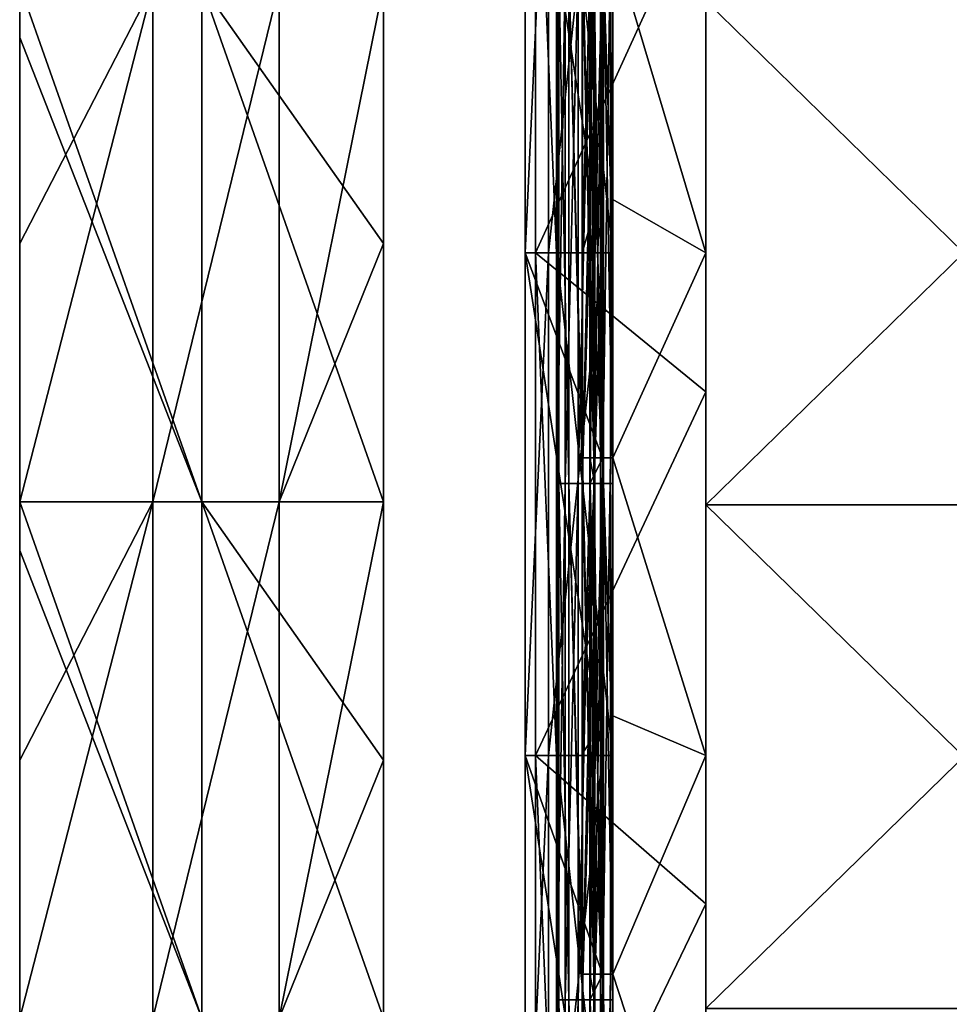
# Model space of a CAD drawing. Units: millimetres. Extents: x -820 to 51, y 0 to 1852.
# Drawn here: x -820 to -711, y 842 to 957 of the extents above; entities that cross this region are included whole.
import ezdxf

# ---------------------------------------------------------------- set-up
doc = ezdxf.new("R2010")
doc.units = ezdxf.units.MM
doc.header["$LTSCALE"] = 248.661728
for name, color, linetype in [('2', 7, 'CONTINUOUS'), ('3', 7, 'CONTINUOUS'), ('4', 7, 'CONTINUOUS'), ('5', 7, 'CONTINUOUS'), ('793', 7, 'CONTINUOUS'), ('794', 7, 'CONTINUOUS'), ('795', 7, 'CONTINUOUS'), ('796', 7, 'CONTINUOUS'), ('797', 7, 'CONTINUOUS'), ('798', 7, 'CONTINUOUS'), ('799', 7, 'CONTINUOUS'), ('800', 7, 'CONTINUOUS'), ('801', 7, 'CONTINUOUS'), ('802', 7, 'CONTINUOUS'), ('803', 7, 'CONTINUOUS'), ('804', 7, 'CONTINUOUS'), ('805', 7, 'CONTINUOUS'), ('806', 7, 'CONTINUOUS'), ('843', 7, 'CONTINUOUS'), ('844', 7, 'CONTINUOUS'), ('848', 7, 'CONTINUOUS'), ('849', 7, 'CONTINUOUS'), ('850', 7, 'CONTINUOUS'), ('851', 7, 'CONTINUOUS')]:
    doc.layers.add(name, color=color, linetype=linetype)

msp = doc.modelspace()

# ---------------------------------------------------------------- linework, layer by layer
at = {"layer": '2', "linetype": 'Continuous'}
for points in [[(-819.5, 960.9, -32.43), (-804.02, 960.9, -32.89), (-819.5, 930.87, -32.43), (-819.5, 960.9, -32.43)], [(-819.5, 930.87, -32.43), (-804.02, 960.9, -32.89), (-819.5, 900.84, -32.43), (-819.5, 930.87, -32.43)], [(-819.5, 900.84, -32.43), (-804.02, 960.9, -32.89), (-804.02, 900.84, -32.89), (-819.5, 900.84, -32.43)], [(-804.02, 960.9, -32.89), (-789.33, 960.9, -28.01), (-804.02, 900.84, -32.89), (-804.02, 960.9, -32.89)], [(-804.02, 900.84, -32.89), (-789.33, 960.9, -28.01), (-789.33, 900.84, -28.01), (-804.02, 900.84, -32.89)], [(-789.33, 960.9, -28.01), (-777.2, 960.9, -18.38), (-789.33, 900.84, -28.01), (-789.33, 960.9, -28.01)], [(-789.33, 900.84, -28.01), (-777.2, 960.9, -18.38), (-777.2, 930.87, -18.38), (-789.33, 900.84, -28.01)], [(-777.2, 900.84, -18.38), (-789.33, 900.84, -28.01), (-777.2, 930.87, -18.38), (-777.2, 900.84, -18.38)], [(-819.5, 900.84, -32.43), (-804.02, 900.84, -32.89), (-819.5, 870.81, -32.43), (-819.5, 900.84, -32.43)], [(-819.5, 870.81, -32.43), (-804.02, 900.84, -32.89), (-819.5, 840.78, -32.43), (-819.5, 870.81, -32.43)], [(-819.5, 840.78, -32.43), (-804.02, 900.84, -32.89), (-804.02, 840.78, -32.89), (-819.5, 840.78, -32.43)], [(-804.02, 900.84, -32.89), (-789.33, 900.84, -28.01), (-804.02, 840.78, -32.89), (-804.02, 900.84, -32.89)], [(-804.02, 840.78, -32.89), (-789.33, 900.84, -28.01), (-789.33, 840.78, -28.01), (-804.02, 840.78, -32.89)], [(-789.33, 900.84, -28.01), (-777.2, 900.84, -18.38), (-789.33, 840.78, -28.01), (-789.33, 900.84, -28.01)], [(-789.33, 840.78, -28.01), (-777.2, 900.84, -18.38), (-777.2, 870.81, -18.38), (-789.33, 840.78, -28.01)], [(-777.2, 840.78, -18.38), (-789.33, 840.78, -28.01), (-777.2, 870.81, -18.38), (-777.2, 840.78, -18.38)]]:
    msp.add_3dface(points, dxfattribs=at)
at = {"layer": '3', "linetype": 'Continuous'}
for points in [[(-819.5, 960.9, -32.43), (-819.5, 930.87, -32.43), (-819.5, 960.9, 4.6), (-819.5, 960.9, -32.43)], [(-819.5, 960.9, 4.6), (-819.5, 930.87, -32.43), (-819.5, 954.84, 4.6), (-819.5, 960.9, 4.6)], [(-819.5, 930.87, -32.43), (-819.5, 900.84, -32.43), (-819.5, 954.84, 4.6), (-819.5, 930.87, -32.43)], [(-819.5, 954.84, 4.6), (-819.5, 900.84, -32.43), (-819.5, 900.84, 4.6), (-819.5, 954.84, 4.6)], [(-819.5, 900.84, -32.43), (-819.5, 870.81, -32.43), (-819.5, 900.84, 4.6), (-819.5, 900.84, -32.43)], [(-819.5, 900.84, 4.6), (-819.5, 870.81, -32.43), (-819.5, 895.16, 4.6), (-819.5, 900.84, 4.6)], [(-819.5, 870.81, -32.43), (-819.5, 840.78, -32.43), (-819.5, 895.16, 4.6), (-819.5, 870.81, -32.43)], [(-819.5, 895.16, 4.6), (-819.5, 840.78, -32.43), (-819.5, 840.78, 4.6), (-819.5, 895.16, 4.6)]]:
    msp.add_3dface(points, dxfattribs=at)
at = {"layer": '4', "linetype": 'Continuous'}
for points in [[(-819.5, 960.9, 4.6), (-819.5, 954.84, 4.6), (-798.33, 900.84, 4.13), (-819.5, 960.9, 4.6)], [(-798.33, 960.9, 4.13), (-819.5, 960.9, 4.6), (-798.33, 900.84, 4.13), (-798.33, 960.9, 4.13)], [(-777.2, 960.9, 2.71), (-798.33, 960.9, 4.13), (-777.2, 930.87, 2.71), (-777.2, 960.9, 2.71)], [(-777.2, 930.87, 2.71), (-798.33, 960.9, 4.13), (-777.2, 900.84, 2.71), (-777.2, 930.87, 2.71)], [(-777.2, 900.84, 2.71), (-798.33, 960.9, 4.13), (-798.33, 900.84, 4.13), (-777.2, 900.84, 2.71)], [(-819.5, 954.84, 4.6), (-819.5, 900.84, 4.6), (-798.33, 900.84, 4.13), (-819.5, 954.84, 4.6)], [(-819.5, 900.84, 4.6), (-819.5, 895.16, 4.6), (-798.33, 840.78, 4.13), (-819.5, 900.84, 4.6)], [(-798.33, 900.84, 4.13), (-819.5, 900.84, 4.6), (-798.33, 840.78, 4.13), (-798.33, 900.84, 4.13)], [(-777.2, 900.84, 2.71), (-798.33, 900.84, 4.13), (-777.2, 870.81, 2.71), (-777.2, 900.84, 2.71)], [(-777.2, 870.81, 2.71), (-798.33, 900.84, 4.13), (-777.2, 840.78, 2.71), (-777.2, 870.81, 2.71)], [(-777.2, 840.78, 2.71), (-798.33, 900.84, 4.13), (-798.33, 840.78, 4.13), (-777.2, 840.78, 2.71)], [(-819.5, 895.16, 4.6), (-819.5, 840.78, 4.6), (-798.33, 840.78, 4.13), (-819.5, 895.16, 4.6)]]:
    msp.add_3dface(points, dxfattribs=at)
at = {"layer": '5', "linetype": 'Continuous'}
for points in [[(-777.2, 930.87, -18.38), (-777.2, 960.9, -18.38), (-777.2, 930.87, 2.71), (-777.2, 930.87, -18.38)], [(-777.2, 960.9, -18.38), (-777.2, 960.9, 2.71), (-777.2, 930.87, 2.71), (-777.2, 960.9, -18.38)], [(-777.2, 900.84, -18.38), (-777.2, 930.87, -18.38), (-777.2, 900.84, 2.71), (-777.2, 900.84, -18.38)], [(-777.2, 930.87, -18.38), (-777.2, 930.87, 2.71), (-777.2, 900.84, 2.71), (-777.2, 930.87, -18.38)], [(-777.2, 870.81, -18.38), (-777.2, 900.84, -18.38), (-777.2, 870.81, 2.71), (-777.2, 870.81, -18.38)], [(-777.2, 900.84, -18.38), (-777.2, 900.84, 2.71), (-777.2, 870.81, 2.71), (-777.2, 900.84, -18.38)], [(-777.2, 840.78, -18.38), (-777.2, 870.81, -18.38), (-777.2, 840.78, 2.71), (-777.2, 840.78, -18.38)], [(-777.2, 870.81, -18.38), (-777.2, 870.81, 2.71), (-777.2, 840.78, 2.71), (-777.2, 870.81, -18.38)]]:
    msp.add_3dface(points, dxfattribs=at)
at = {"layer": '793', "linetype": 'Continuous'}
for points in [[(-739.73, 929.8, -46.9), (-750.53, 966.02, -46.9), (-739.73, 988.27, -46.9), (-739.73, 929.8, -46.9)], [(-750.53, 935.99, -46.9), (-750.53, 966.02, -46.9), (-739.73, 929.8, -46.9), (-750.53, 935.99, -46.9)], [(-750.53, 905.96, -46.9), (-750.53, 935.99, -46.9), (-739.73, 929.8, -46.9), (-750.53, 905.96, -46.9)], [(-739.73, 871.33, -46.9), (-750.53, 905.96, -46.9), (-739.73, 929.8, -46.9), (-739.73, 871.33, -46.9)], [(-750.53, 875.93, -46.9), (-750.53, 905.96, -46.9), (-739.73, 871.33, -46.9), (-750.53, 875.93, -46.9)], [(-750.53, 845.9, -46.9), (-750.53, 875.93, -46.9), (-739.73, 871.33, -46.9), (-750.53, 845.9, -46.9)], [(-739.73, 812.87, -46.9), (-750.53, 845.9, -46.9), (-739.73, 871.33, -46.9), (-739.73, 812.87, -46.9)], [(-750.53, 815.87, -46.9), (-750.53, 845.9, -46.9), (-739.73, 812.87, -46.9), (-750.53, 815.87, -46.9)]]:
    msp.add_3dface(points, dxfattribs=at)
at = {"layer": '794', "linetype": 'Continuous'}
for points in [[(-739.73, 929.8, -46.9), (-739.73, 988.27, -46.9), (-739.73, 959.11, -42.15), (-739.73, 929.8, -46.9)], [(-739.73, 973.18, -34.4), (-739.73, 913.63, -34.4), (-739.73, 959.11, -39.15), (-739.73, 973.18, -34.4)], [(-739.73, 900.5, -42.15), (-739.73, 929.8, -46.9), (-739.73, 959.11, -42.15), (-739.73, 900.5, -42.15)], [(-739.73, 959.11, -39.15), (-739.73, 913.63, -34.4), (-739.73, 900.5, -39.15), (-739.73, 959.11, -39.15)], [(-739.73, 871.33, -46.9), (-739.73, 929.8, -46.9), (-739.73, 900.5, -42.15), (-739.73, 871.33, -46.9)], [(-739.73, 913.63, -34.4), (-739.73, 854.09, -34.4), (-739.73, 900.5, -39.15), (-739.73, 913.63, -34.4)], [(-739.73, 841.89, -42.15), (-739.73, 871.33, -46.9), (-739.73, 900.5, -42.15), (-739.73, 841.89, -42.15)], [(-739.73, 900.5, -39.15), (-739.73, 854.09, -34.4), (-739.73, 841.89, -39.15), (-739.73, 900.5, -39.15)], [(-739.73, 812.87, -46.9), (-739.73, 871.33, -46.9), (-739.73, 841.89, -42.15), (-739.73, 812.87, -46.9)], [(-739.73, 854.09, -34.4), (-739.73, 794.54, -34.4), (-739.73, 841.89, -39.15), (-739.73, 854.09, -34.4)]]:
    msp.add_3dface(points, dxfattribs=at)
at = {"layer": '795', "linetype": 'Continuous'}
for points in [[(-759.53, 929.8, -34.4), (-739.73, 973.18, -34.4), (-759.53, 988.27, -34.4), (-759.53, 929.8, -34.4)], [(-739.73, 913.63, -34.4), (-739.73, 973.18, -34.4), (-759.53, 929.8, -34.4), (-739.73, 913.63, -34.4)], [(-759.53, 871.33, -34.4), (-739.73, 913.63, -34.4), (-759.53, 929.8, -34.4), (-759.53, 871.33, -34.4)], [(-739.73, 854.09, -34.4), (-739.73, 913.63, -34.4), (-759.53, 871.33, -34.4), (-739.73, 854.09, -34.4)], [(-759.53, 812.87, -34.4), (-739.73, 854.09, -34.4), (-759.53, 871.33, -34.4), (-759.53, 812.87, -34.4)], [(-739.73, 794.54, -34.4), (-739.73, 854.09, -34.4), (-759.53, 812.87, -34.4), (-739.73, 794.54, -34.4)]]:
    msp.add_3dface(points, dxfattribs=at)
at = {"layer": '796', "linetype": 'Continuous'}
for points in [[(-759.53, 929.8, -34.4), (-759.53, 988.27, -34.4), (-759.53, 929.8, -13.25), (-759.53, 929.8, -34.4)], [(-759.53, 929.8, -13.25), (-759.53, 988.27, -34.4), (-759.53, 988.27, -13.25), (-759.53, 929.8, -13.25)], [(-759.53, 871.33, -34.4), (-759.53, 929.8, -34.4), (-759.53, 871.33, -13.25), (-759.53, 871.33, -34.4)], [(-759.53, 871.33, -13.25), (-759.53, 929.8, -34.4), (-759.53, 929.8, -13.25), (-759.53, 871.33, -13.25)], [(-759.53, 812.87, -34.4), (-759.53, 871.33, -34.4), (-759.53, 812.87, -13.25), (-759.53, 812.87, -34.4)], [(-759.53, 812.87, -13.25), (-759.53, 871.33, -34.4), (-759.53, 871.33, -13.25), (-759.53, 812.87, -13.25)]]:
    msp.add_3dface(points, dxfattribs=at)
at = {"layer": '797', "linetype": 'Continuous'}
for points in [[(-759.53, 929.8, -13.25), (-759.53, 988.27, -13.25), (-757.08, 929.8, -4.1), (-759.53, 929.8, -13.25)], [(-757.08, 929.8, -4.1), (-759.53, 988.27, -13.25), (-757.08, 988.27, -4.1), (-757.08, 929.8, -4.1)], [(-759.53, 871.33, -13.25), (-759.53, 929.8, -13.25), (-757.08, 871.33, -4.1), (-759.53, 871.33, -13.25)], [(-757.08, 871.33, -4.1), (-759.53, 929.8, -13.25), (-757.08, 929.8, -4.1), (-757.08, 871.33, -4.1)], [(-759.53, 812.87, -13.25), (-759.53, 871.33, -13.25), (-757.08, 812.87, -4.1), (-759.53, 812.87, -13.25)], [(-757.08, 812.87, -4.1), (-759.53, 871.33, -13.25), (-757.08, 871.33, -4.1), (-757.08, 812.87, -4.1)]]:
    msp.add_3dface(points, dxfattribs=at)
at = {"layer": '798', "linetype": 'Continuous'}
for points in [[(-757.08, 929.8, -4.1), (-757.08, 988.27, -4.1), (-750.53, 929.8, -4.1), (-757.08, 929.8, -4.1)], [(-750.53, 929.8, -4.1), (-757.08, 988.27, -4.1), (-750.53, 988.27, -4.1), (-750.53, 929.8, -4.1)], [(-757.08, 871.33, -4.1), (-757.08, 929.8, -4.1), (-750.53, 871.33, -4.1), (-757.08, 871.33, -4.1)], [(-750.53, 871.33, -4.1), (-757.08, 929.8, -4.1), (-750.53, 929.8, -4.1), (-750.53, 871.33, -4.1)], [(-757.08, 812.87, -4.1), (-757.08, 871.33, -4.1), (-750.53, 812.87, -4.1), (-757.08, 812.87, -4.1)], [(-750.53, 812.87, -4.1), (-757.08, 871.33, -4.1), (-750.53, 871.33, -4.1), (-750.53, 812.87, -4.1)]]:
    msp.add_3dface(points, dxfattribs=at)
at = {"layer": '799', "linetype": 'Continuous'}
for points in [[(-750.53, 929.8, -4.1), (-750.53, 988.27, -4.1), (-750.53, 929.8, -0.31), (-750.53, 929.8, -4.1)], [(-750.53, 929.8, -0.31), (-750.53, 988.27, -4.1), (-750.53, 963.02, -0.31), (-750.53, 929.8, -0.31)], [(-750.53, 871.33, -4.1), (-750.53, 929.8, -4.1), (-750.53, 871.53, -0.31), (-750.53, 871.33, -4.1)], [(-750.53, 871.53, -0.31), (-750.53, 929.8, -4.1), (-750.53, 902.96, -0.31), (-750.53, 871.53, -0.31)], [(-750.53, 902.96, -0.31), (-750.53, 929.8, -4.1), (-750.53, 929.8, -0.31), (-750.53, 902.96, -0.31)], [(-750.53, 842.9, -0.31), (-750.53, 871.33, -4.1), (-750.53, 871.53, -0.31), (-750.53, 842.9, -0.31)], [(-750.53, 812.87, -4.1), (-750.53, 871.33, -4.1), (-750.53, 813.27, -0.31), (-750.53, 812.87, -4.1)], [(-750.53, 813.27, -0.31), (-750.53, 871.33, -4.1), (-750.53, 842.9, -0.31), (-750.53, 813.27, -0.31)]]:
    msp.add_3dface(points, dxfattribs=at)
at = {"layer": '800', "linetype": 'Continuous'}
for points in [[(-753.17, 932.99, 6.46), (-751.6, 902.96, 3.17), (-753.17, 963.02, 6.46), (-753.17, 932.99, 6.46)], [(-753.17, 963.02, 6.46), (-751.6, 902.96, 3.17), (-751.6, 963.02, 3.17), (-753.17, 963.02, 6.46)], [(-750.53, 902.96, -0.31), (-750.53, 929.8, -0.31), (-751.6, 963.02, 3.17), (-750.53, 902.96, -0.31)], [(-751.6, 902.96, 3.17), (-750.53, 902.96, -0.31), (-751.6, 963.02, 3.17), (-751.6, 902.96, 3.17)], [(-750.53, 929.8, -0.31), (-750.53, 963.02, -0.31), (-751.6, 963.02, 3.17), (-750.53, 929.8, -0.31)], [(-753.17, 902.96, 6.46), (-751.6, 902.96, 3.17), (-753.17, 932.99, 6.46), (-753.17, 902.96, 6.46)], [(-753.17, 872.93, 6.46), (-751.6, 842.9, 3.17), (-753.17, 902.96, 6.46), (-753.17, 872.93, 6.46)], [(-753.17, 902.96, 6.46), (-751.6, 842.9, 3.17), (-751.6, 902.96, 3.17), (-753.17, 902.96, 6.46)], [(-750.53, 842.9, -0.31), (-750.53, 871.53, -0.31), (-751.6, 902.96, 3.17), (-750.53, 842.9, -0.31)], [(-751.6, 842.9, 3.17), (-750.53, 842.9, -0.31), (-751.6, 902.96, 3.17), (-751.6, 842.9, 3.17)], [(-750.53, 871.53, -0.31), (-750.53, 902.96, -0.31), (-751.6, 902.96, 3.17), (-750.53, 871.53, -0.31)], [(-753.17, 842.9, 6.46), (-751.6, 842.9, 3.17), (-753.17, 872.93, 6.46), (-753.17, 842.9, 6.46)], [(-753.17, 812.87, 6.46), (-751.6, 782.84, 3.17), (-753.17, 842.9, 6.46), (-753.17, 812.87, 6.46)], [(-753.17, 842.9, 6.46), (-751.6, 782.84, 3.17), (-751.6, 842.9, 3.17), (-753.17, 842.9, 6.46)], [(-750.53, 782.84, -0.31), (-750.53, 813.27, -0.31), (-751.6, 842.9, 3.17), (-750.53, 782.84, -0.31)], [(-751.6, 782.84, 3.17), (-750.53, 782.84, -0.31), (-751.6, 842.9, 3.17), (-751.6, 782.84, 3.17)], [(-750.53, 813.27, -0.31), (-750.53, 842.9, -0.31), (-751.6, 842.9, 3.17), (-750.53, 813.27, -0.31)]]:
    msp.add_3dface(points, dxfattribs=at)
at = {"layer": '801', "linetype": 'Continuous'}
for points in [[(-754.08, 902.96, 5.64), (-754.08, 929.8, 5.64), (-752.7, 963.02, 2.68), (-754.08, 902.96, 5.64)], [(-752.7, 902.96, 2.68), (-754.08, 902.96, 5.64), (-752.7, 963.02, 2.68), (-752.7, 902.96, 2.68)], [(-754.08, 929.8, 5.64), (-754.08, 963.02, 5.64), (-752.7, 963.02, 2.68), (-754.08, 929.8, 5.64)], [(-751.73, 932.99, -0.45), (-752.7, 902.96, 2.68), (-751.73, 963.02, -0.45), (-751.73, 932.99, -0.45)], [(-751.73, 963.02, -0.45), (-752.7, 902.96, 2.68), (-752.7, 963.02, 2.68), (-751.73, 963.02, -0.45)], [(-751.73, 902.96, -0.45), (-752.7, 902.96, 2.68), (-751.73, 932.99, -0.45), (-751.73, 902.96, -0.45)], [(-754.08, 842.9, 5.64), (-754.08, 871.53, 5.64), (-752.7, 902.96, 2.68), (-754.08, 842.9, 5.64)], [(-752.7, 842.9, 2.68), (-754.08, 842.9, 5.64), (-752.7, 902.96, 2.68), (-752.7, 842.9, 2.68)], [(-754.08, 871.53, 5.64), (-754.08, 902.96, 5.64), (-752.7, 902.96, 2.68), (-754.08, 871.53, 5.64)], [(-751.73, 872.93, -0.45), (-752.7, 842.9, 2.68), (-751.73, 902.96, -0.45), (-751.73, 872.93, -0.45)], [(-751.73, 902.96, -0.45), (-752.7, 842.9, 2.68), (-752.7, 902.96, 2.68), (-751.73, 902.96, -0.45)], [(-751.73, 842.9, -0.45), (-752.7, 842.9, 2.68), (-751.73, 872.93, -0.45), (-751.73, 842.9, -0.45)], [(-754.08, 782.84, 5.64), (-754.08, 813.27, 5.64), (-752.7, 842.9, 2.68), (-754.08, 782.84, 5.64)], [(-752.7, 782.84, 2.68), (-754.08, 782.84, 5.64), (-752.7, 842.9, 2.68), (-752.7, 782.84, 2.68)], [(-754.08, 813.27, 5.64), (-754.08, 842.9, 5.64), (-752.7, 842.9, 2.68), (-754.08, 813.27, 5.64)], [(-751.73, 812.87, -0.45), (-752.7, 782.84, 2.68), (-751.73, 842.9, -0.45), (-751.73, 812.87, -0.45)], [(-751.73, 842.9, -0.45), (-752.7, 782.84, 2.68), (-752.7, 842.9, 2.68), (-751.73, 842.9, -0.45)]]:
    msp.add_3dface(points, dxfattribs=at)
at = {"layer": '802', "linetype": 'Continuous'}
for points in [[(-751.73, 929.8, -2.9), (-751.73, 963.02, -0.45), (-751.73, 988.27, -2.9), (-751.73, 929.8, -2.9)], [(-751.73, 932.99, -0.45), (-751.73, 963.02, -0.45), (-751.73, 929.8, -2.9), (-751.73, 932.99, -0.45)], [(-751.73, 902.96, -0.45), (-751.73, 932.99, -0.45), (-751.73, 929.8, -2.9), (-751.73, 902.96, -0.45)], [(-751.73, 871.33, -2.9), (-751.73, 902.96, -0.45), (-751.73, 929.8, -2.9), (-751.73, 871.33, -2.9)], [(-751.73, 872.93, -0.45), (-751.73, 902.96, -0.45), (-751.73, 871.33, -2.9), (-751.73, 872.93, -0.45)], [(-751.73, 842.9, -0.45), (-751.73, 872.93, -0.45), (-751.73, 871.33, -2.9), (-751.73, 842.9, -0.45)], [(-751.73, 812.87, -2.9), (-751.73, 842.9, -0.45), (-751.73, 871.33, -2.9), (-751.73, 812.87, -2.9)], [(-751.73, 812.87, -0.45), (-751.73, 842.9, -0.45), (-751.73, 812.87, -2.9), (-751.73, 812.87, -0.45)]]:
    msp.add_3dface(points, dxfattribs=at)
at = {"layer": '803', "linetype": 'Continuous'}
for points in [[(-751.73, 929.8, -2.9), (-751.73, 988.27, -2.9), (-758, 929.8, -2.9), (-751.73, 929.8, -2.9)], [(-758, 929.8, -2.9), (-751.73, 988.27, -2.9), (-758, 988.27, -2.9), (-758, 929.8, -2.9)], [(-751.73, 871.33, -2.9), (-751.73, 929.8, -2.9), (-758, 871.33, -2.9), (-751.73, 871.33, -2.9)], [(-758, 871.33, -2.9), (-751.73, 929.8, -2.9), (-758, 929.8, -2.9), (-758, 871.33, -2.9)], [(-751.73, 812.87, -2.9), (-751.73, 871.33, -2.9), (-758, 812.87, -2.9), (-751.73, 812.87, -2.9)], [(-758, 812.87, -2.9), (-751.73, 871.33, -2.9), (-758, 871.33, -2.9), (-758, 812.87, -2.9)]]:
    msp.add_3dface(points, dxfattribs=at)
at = {"layer": '804', "linetype": 'Continuous'}
for points in [[(-758, 929.8, -2.9), (-758, 988.27, -2.9), (-760.73, 929.8, -13.09), (-758, 929.8, -2.9)], [(-760.73, 929.8, -13.09), (-758, 988.27, -2.9), (-760.73, 988.27, -13.09), (-760.73, 929.8, -13.09)], [(-758, 871.33, -2.9), (-758, 929.8, -2.9), (-760.73, 871.33, -13.09), (-758, 871.33, -2.9)], [(-760.73, 871.33, -13.09), (-758, 929.8, -2.9), (-760.73, 929.8, -13.09), (-760.73, 871.33, -13.09)], [(-758, 812.87, -2.9), (-758, 871.33, -2.9), (-760.73, 812.87, -13.09), (-758, 812.87, -2.9)], [(-760.73, 812.87, -13.09), (-758, 871.33, -2.9), (-760.73, 871.33, -13.09), (-760.73, 812.87, -13.09)]]:
    msp.add_3dface(points, dxfattribs=at)
at = {"layer": '805', "linetype": 'Continuous'}
for points in [[(-760.73, 988.27, -46.9), (-760.73, 929.8, -46.9), (-760.73, 988.27, -13.09), (-760.73, 988.27, -46.9)], [(-760.73, 929.8, -46.9), (-760.73, 929.8, -13.09), (-760.73, 988.27, -13.09), (-760.73, 929.8, -46.9)], [(-760.73, 929.8, -46.9), (-760.73, 871.33, -46.9), (-760.73, 929.8, -13.09), (-760.73, 929.8, -46.9)], [(-760.73, 871.33, -46.9), (-760.73, 871.33, -13.09), (-760.73, 929.8, -13.09), (-760.73, 871.33, -46.9)], [(-760.73, 871.33, -46.9), (-760.73, 812.87, -46.9), (-760.73, 871.33, -13.09), (-760.73, 871.33, -46.9)], [(-760.73, 812.87, -46.9), (-760.73, 812.87, -13.09), (-760.73, 871.33, -13.09), (-760.73, 812.87, -46.9)]]:
    msp.add_3dface(points, dxfattribs=at)
at = {"layer": '806', "linetype": 'Continuous'}
for points in [[(-751.73, 966.02, -46.9), (-751.73, 929.8, -46.9), (-760.73, 988.27, -46.9), (-751.73, 966.02, -46.9)], [(-760.73, 988.27, -46.9), (-751.73, 929.8, -46.9), (-760.73, 929.8, -46.9), (-760.73, 988.27, -46.9)], [(-751.73, 905.96, -46.9), (-751.73, 871.33, -46.9), (-760.73, 929.8, -46.9), (-751.73, 905.96, -46.9)], [(-760.73, 929.8, -46.9), (-751.73, 871.33, -46.9), (-760.73, 871.33, -46.9), (-760.73, 929.8, -46.9)], [(-751.73, 929.8, -46.9), (-751.73, 905.96, -46.9), (-760.73, 929.8, -46.9), (-751.73, 929.8, -46.9)], [(-751.73, 845.9, -46.9), (-751.73, 812.87, -46.9), (-760.73, 871.33, -46.9), (-751.73, 845.9, -46.9)], [(-760.73, 871.33, -46.9), (-751.73, 812.87, -46.9), (-760.73, 812.87, -46.9), (-760.73, 871.33, -46.9)], [(-751.73, 871.33, -46.9), (-751.73, 845.9, -46.9), (-760.73, 871.33, -46.9), (-751.73, 871.33, -46.9)]]:
    msp.add_3dface(points, dxfattribs=at)
at = {"layer": '843', "color": 250, "linetype": 'Continuous', "true_color": 0x1c1c1c}
for points in [[(-739.73, 900.5, -42.15), (-739.73, 959.11, -42.15), (-679.73, 900.5, -42.15), (-739.73, 900.5, -42.15)], [(-739.73, 959.11, -42.15), (-679.73, 959.11, -42.15), (-679.73, 900.5, -42.15), (-739.73, 959.11, -42.15)], [(-739.73, 841.89, -42.15), (-739.73, 900.5, -42.15), (-679.73, 841.89, -42.15), (-739.73, 841.89, -42.15)], [(-739.73, 900.5, -42.15), (-679.73, 900.5, -42.15), (-679.73, 841.89, -42.15), (-739.73, 900.5, -42.15)]]:
    msp.add_3dface(points, dxfattribs=at)
at = {"layer": '844', "color": 250, "linetype": 'Continuous', "true_color": 0x1c1c1c}
for points in [[(-739.73, 959.11, -39.15), (-739.73, 900.5, -39.15), (-679.73, 959.11, -39.15), (-739.73, 959.11, -39.15)], [(-739.73, 900.5, -39.15), (-679.73, 900.5, -39.15), (-679.73, 959.11, -39.15), (-739.73, 900.5, -39.15)], [(-739.73, 900.5, -39.15), (-739.73, 841.89, -39.15), (-679.73, 900.5, -39.15), (-739.73, 900.5, -39.15)], [(-739.73, 841.89, -39.15), (-679.73, 841.89, -39.15), (-679.73, 900.5, -39.15), (-739.73, 841.89, -39.15)]]:
    msp.add_3dface(points, dxfattribs=at)
at = {"layer": '848', "linetype": 'Continuous'}
for points in [[(-754.06, 963.02, -55.3), (-752.74, 905.96, -52.64), (-754.06, 966.02, -55.3), (-754.06, 963.02, -55.3)], [(-754.06, 966.02, -55.3), (-752.74, 905.96, -52.64), (-752.74, 966.02, -52.64), (-754.06, 966.02, -55.3)], [(-752.74, 905.96, -52.64), (-751.96, 905.96, -49.84), (-752.74, 966.02, -52.64), (-752.74, 905.96, -52.64)], [(-752.74, 966.02, -52.64), (-751.96, 905.96, -49.84), (-751.96, 966.02, -49.84), (-752.74, 966.02, -52.64)], [(-751.73, 905.96, -46.9), (-751.73, 929.8, -46.9), (-751.96, 966.02, -49.84), (-751.73, 905.96, -46.9)], [(-751.96, 905.96, -49.84), (-751.73, 905.96, -46.9), (-751.96, 966.02, -49.84), (-751.96, 905.96, -49.84)], [(-751.73, 929.8, -46.9), (-751.73, 966.02, -46.9), (-751.96, 966.02, -49.84), (-751.73, 929.8, -46.9)], [(-754.06, 905.96, -55.3), (-752.74, 905.96, -52.64), (-754.06, 963.02, -55.3), (-754.06, 905.96, -55.3)], [(-754.06, 902.96, -55.3), (-752.74, 845.9, -52.64), (-754.06, 905.96, -55.3), (-754.06, 902.96, -55.3)], [(-754.06, 905.96, -55.3), (-752.74, 845.9, -52.64), (-752.74, 905.96, -52.64), (-754.06, 905.96, -55.3)], [(-752.74, 845.9, -52.64), (-751.96, 845.9, -49.84), (-752.74, 905.96, -52.64), (-752.74, 845.9, -52.64)], [(-752.74, 905.96, -52.64), (-751.96, 845.9, -49.84), (-751.96, 905.96, -49.84), (-752.74, 905.96, -52.64)], [(-751.73, 845.9, -46.9), (-751.73, 871.33, -46.9), (-751.96, 905.96, -49.84), (-751.73, 845.9, -46.9)], [(-751.96, 845.9, -49.84), (-751.73, 845.9, -46.9), (-751.96, 905.96, -49.84), (-751.96, 845.9, -49.84)], [(-751.73, 871.33, -46.9), (-751.73, 905.96, -46.9), (-751.96, 905.96, -49.84), (-751.73, 871.33, -46.9)], [(-754.06, 845.9, -55.3), (-752.74, 845.9, -52.64), (-754.06, 902.96, -55.3), (-754.06, 845.9, -55.3)], [(-754.06, 842.9, -55.3), (-752.74, 785.84, -52.64), (-754.06, 845.9, -55.3), (-754.06, 842.9, -55.3)], [(-754.06, 845.9, -55.3), (-752.74, 785.84, -52.64), (-752.74, 845.9, -52.64), (-754.06, 845.9, -55.3)], [(-752.74, 785.84, -52.64), (-751.96, 785.84, -49.84), (-752.74, 845.9, -52.64), (-752.74, 785.84, -52.64)], [(-752.74, 845.9, -52.64), (-751.96, 785.84, -49.84), (-751.96, 845.9, -49.84), (-752.74, 845.9, -52.64)], [(-751.73, 785.84, -46.9), (-751.73, 812.87, -46.9), (-751.96, 845.9, -49.84), (-751.73, 785.84, -46.9)], [(-751.96, 785.84, -49.84), (-751.73, 785.84, -46.9), (-751.96, 845.9, -49.84), (-751.96, 785.84, -49.84)], [(-751.73, 812.87, -46.9), (-751.73, 845.9, -46.9), (-751.96, 845.9, -49.84), (-751.73, 812.87, -46.9)], [(-754.06, 785.84, -55.3), (-752.74, 785.84, -52.64), (-754.06, 842.9, -55.3), (-754.06, 785.84, -55.3)]]:
    msp.add_3dface(points, dxfattribs=at)
at = {"layer": '849', "linetype": 'Continuous'}
for points in [[(-756.08, 902.96, -59.21), (-756.99, 902.96, -57.92), (-756.08, 963.02, -59.21), (-756.08, 902.96, -59.21)], [(-756.99, 902.96, -57.92), (-756.81, 902.96, -56.36), (-756.99, 963.02, -57.92), (-756.99, 902.96, -57.92)], [(-756.08, 963.02, -59.21), (-756.99, 902.96, -57.92), (-756.99, 963.02, -57.92), (-756.08, 963.02, -59.21)], [(-756.99, 963.02, -57.92), (-756.81, 902.96, -56.36), (-756.81, 963.02, -56.36), (-756.99, 963.02, -57.92)], [(-756.81, 902.96, -56.36), (-755.64, 902.96, -55.31), (-756.81, 963.02, -56.36), (-756.81, 902.96, -56.36)], [(-756.81, 963.02, -56.36), (-755.64, 902.96, -55.31), (-755.64, 963.02, -55.31), (-756.81, 963.02, -56.36)], [(-754.55, 902.96, -59.58), (-756.08, 902.96, -59.21), (-754.55, 963.02, -59.58), (-754.55, 902.96, -59.58)], [(-754.55, 963.02, -59.58), (-756.08, 902.96, -59.21), (-756.08, 963.02, -59.21), (-754.55, 963.02, -59.58)], [(-754.06, 902.96, -55.3), (-754.06, 905.96, -55.3), (-755.64, 963.02, -55.31), (-754.06, 902.96, -55.3)], [(-755.64, 902.96, -55.31), (-754.06, 902.96, -55.3), (-755.64, 963.02, -55.31), (-755.64, 902.96, -55.31)], [(-754.06, 905.96, -55.3), (-754.06, 963.02, -55.3), (-755.64, 963.02, -55.31), (-754.06, 905.96, -55.3)], [(-753.16, 902.96, -58.83), (-754.55, 902.96, -59.58), (-753.16, 963.02, -58.83), (-753.16, 902.96, -58.83)], [(-753.16, 963.02, -58.83), (-754.55, 902.96, -59.58), (-754.55, 963.02, -59.58), (-753.16, 963.02, -58.83)], [(-753.2, 905.96, -55.89), (-752.62, 902.96, -57.35), (-753.2, 963.02, -55.89), (-753.2, 905.96, -55.89)], [(-753.2, 963.02, -55.89), (-752.62, 902.96, -57.35), (-752.62, 963.02, -57.35), (-753.2, 963.02, -55.89)], [(-752.62, 902.96, -57.35), (-753.16, 902.96, -58.83), (-752.62, 963.02, -57.35), (-752.62, 902.96, -57.35)], [(-752.62, 963.02, -57.35), (-753.16, 902.96, -58.83), (-753.16, 963.02, -58.83), (-752.62, 963.02, -57.35)], [(-753.2, 902.96, -55.89), (-752.62, 902.96, -57.35), (-753.2, 905.96, -55.89), (-753.2, 902.96, -55.89)], [(-756.08, 842.9, -59.21), (-756.99, 842.9, -57.92), (-756.08, 902.96, -59.21), (-756.08, 842.9, -59.21)], [(-756.99, 842.9, -57.92), (-756.81, 842.9, -56.36), (-756.99, 902.96, -57.92), (-756.99, 842.9, -57.92)], [(-756.08, 902.96, -59.21), (-756.99, 842.9, -57.92), (-756.99, 902.96, -57.92), (-756.08, 902.96, -59.21)], [(-756.99, 902.96, -57.92), (-756.81, 842.9, -56.36), (-756.81, 902.96, -56.36), (-756.99, 902.96, -57.92)], [(-756.81, 842.9, -56.36), (-755.64, 842.9, -55.31), (-756.81, 902.96, -56.36), (-756.81, 842.9, -56.36)], [(-756.81, 902.96, -56.36), (-755.64, 842.9, -55.31), (-755.64, 902.96, -55.31), (-756.81, 902.96, -56.36)], [(-754.55, 842.9, -59.58), (-756.08, 842.9, -59.21), (-754.55, 902.96, -59.58), (-754.55, 842.9, -59.58)], [(-754.55, 902.96, -59.58), (-756.08, 842.9, -59.21), (-756.08, 902.96, -59.21), (-754.55, 902.96, -59.58)], [(-754.06, 842.9, -55.3), (-754.06, 845.9, -55.3), (-755.64, 902.96, -55.31), (-754.06, 842.9, -55.3)], [(-755.64, 842.9, -55.31), (-754.06, 842.9, -55.3), (-755.64, 902.96, -55.31), (-755.64, 842.9, -55.31)], [(-754.06, 845.9, -55.3), (-754.06, 902.96, -55.3), (-755.64, 902.96, -55.31), (-754.06, 845.9, -55.3)], [(-753.16, 842.9, -58.83), (-754.55, 842.9, -59.58), (-753.16, 902.96, -58.83), (-753.16, 842.9, -58.83)], [(-753.16, 902.96, -58.83), (-754.55, 842.9, -59.58), (-754.55, 902.96, -59.58), (-753.16, 902.96, -58.83)], [(-753.2, 845.9, -55.89), (-752.62, 842.9, -57.35), (-753.2, 902.96, -55.89), (-753.2, 845.9, -55.89)], [(-753.2, 902.96, -55.89), (-752.62, 842.9, -57.35), (-752.62, 902.96, -57.35), (-753.2, 902.96, -55.89)], [(-752.62, 842.9, -57.35), (-753.16, 842.9, -58.83), (-752.62, 902.96, -57.35), (-752.62, 842.9, -57.35)], [(-752.62, 902.96, -57.35), (-753.16, 842.9, -58.83), (-753.16, 902.96, -58.83), (-752.62, 902.96, -57.35)], [(-753.2, 842.9, -55.89), (-752.62, 842.9, -57.35), (-753.2, 845.9, -55.89), (-753.2, 842.9, -55.89)], [(-756.08, 782.84, -59.21), (-756.99, 782.84, -57.92), (-756.08, 842.9, -59.21), (-756.08, 782.84, -59.21)], [(-756.99, 782.84, -57.92), (-756.81, 782.84, -56.36), (-756.99, 842.9, -57.92), (-756.99, 782.84, -57.92)], [(-756.08, 842.9, -59.21), (-756.99, 782.84, -57.92), (-756.99, 842.9, -57.92), (-756.08, 842.9, -59.21)], [(-756.99, 842.9, -57.92), (-756.81, 782.84, -56.36), (-756.81, 842.9, -56.36), (-756.99, 842.9, -57.92)], [(-756.81, 782.84, -56.36), (-755.64, 782.84, -55.31), (-756.81, 842.9, -56.36), (-756.81, 782.84, -56.36)], [(-756.81, 842.9, -56.36), (-755.64, 782.84, -55.31), (-755.64, 842.9, -55.31), (-756.81, 842.9, -56.36)], [(-754.55, 782.84, -59.58), (-756.08, 782.84, -59.21), (-754.55, 842.9, -59.58), (-754.55, 782.84, -59.58)], [(-754.55, 842.9, -59.58), (-756.08, 782.84, -59.21), (-756.08, 842.9, -59.21), (-754.55, 842.9, -59.58)], [(-754.06, 782.84, -55.3), (-754.06, 785.84, -55.3), (-755.64, 842.9, -55.31), (-754.06, 782.84, -55.3)], [(-755.64, 782.84, -55.31), (-754.06, 782.84, -55.3), (-755.64, 842.9, -55.31), (-755.64, 782.84, -55.31)], [(-754.06, 785.84, -55.3), (-754.06, 842.9, -55.3), (-755.64, 842.9, -55.31), (-754.06, 785.84, -55.3)], [(-753.16, 782.84, -58.83), (-754.55, 782.84, -59.58), (-753.16, 842.9, -58.83), (-753.16, 782.84, -58.83)], [(-753.16, 842.9, -58.83), (-754.55, 782.84, -59.58), (-754.55, 842.9, -59.58), (-753.16, 842.9, -58.83)], [(-753.2, 785.84, -55.89), (-752.62, 782.84, -57.35), (-753.2, 842.9, -55.89), (-753.2, 785.84, -55.89)], [(-753.2, 842.9, -55.89), (-752.62, 782.84, -57.35), (-752.62, 842.9, -57.35), (-753.2, 842.9, -55.89)], [(-752.62, 782.84, -57.35), (-753.16, 782.84, -58.83), (-752.62, 842.9, -57.35), (-752.62, 782.84, -57.35)], [(-752.62, 842.9, -57.35), (-753.16, 782.84, -58.83), (-753.16, 842.9, -58.83), (-752.62, 842.9, -57.35)]]:
    msp.add_3dface(points, dxfattribs=at)
at = {"layer": '850', "linetype": 'Continuous'}
for points in [[(-753.2, 905.96, -55.89), (-753.2, 963.02, -55.89), (-751.69, 966.02, -53.06), (-753.2, 905.96, -55.89)], [(-751.69, 905.96, -53.06), (-753.2, 905.96, -55.89), (-751.69, 966.02, -53.06), (-751.69, 905.96, -53.06)], [(-750.8, 905.96, -50.07), (-751.69, 905.96, -53.06), (-750.8, 966.02, -50.07), (-750.8, 905.96, -50.07)], [(-750.8, 966.02, -50.07), (-751.69, 905.96, -53.06), (-751.69, 966.02, -53.06), (-750.8, 966.02, -50.07)], [(-750.53, 935.99, -46.9), (-750.8, 905.96, -50.07), (-750.53, 966.02, -46.9), (-750.53, 935.99, -46.9)], [(-750.53, 966.02, -46.9), (-750.8, 905.96, -50.07), (-750.8, 966.02, -50.07), (-750.53, 966.02, -46.9)], [(-750.53, 905.96, -46.9), (-750.8, 905.96, -50.07), (-750.53, 935.99, -46.9), (-750.53, 905.96, -46.9)], [(-753.2, 845.9, -55.89), (-753.2, 902.96, -55.89), (-751.69, 905.96, -53.06), (-753.2, 845.9, -55.89)], [(-751.69, 845.9, -53.06), (-753.2, 845.9, -55.89), (-751.69, 905.96, -53.06), (-751.69, 845.9, -53.06)], [(-753.2, 902.96, -55.89), (-753.2, 905.96, -55.89), (-751.69, 905.96, -53.06), (-753.2, 902.96, -55.89)], [(-750.8, 845.9, -50.07), (-751.69, 845.9, -53.06), (-750.8, 905.96, -50.07), (-750.8, 845.9, -50.07)], [(-750.8, 905.96, -50.07), (-751.69, 845.9, -53.06), (-751.69, 905.96, -53.06), (-750.8, 905.96, -50.07)], [(-750.53, 875.93, -46.9), (-750.8, 845.9, -50.07), (-750.53, 905.96, -46.9), (-750.53, 875.93, -46.9)], [(-750.53, 905.96, -46.9), (-750.8, 845.9, -50.07), (-750.8, 905.96, -50.07), (-750.53, 905.96, -46.9)], [(-750.53, 845.9, -46.9), (-750.8, 845.9, -50.07), (-750.53, 875.93, -46.9), (-750.53, 845.9, -46.9)], [(-753.2, 785.84, -55.89), (-753.2, 842.9, -55.89), (-751.69, 845.9, -53.06), (-753.2, 785.84, -55.89)], [(-751.69, 785.84, -53.06), (-753.2, 785.84, -55.89), (-751.69, 845.9, -53.06), (-751.69, 785.84, -53.06)], [(-753.2, 842.9, -55.89), (-753.2, 845.9, -55.89), (-751.69, 845.9, -53.06), (-753.2, 842.9, -55.89)], [(-750.8, 785.84, -50.07), (-751.69, 785.84, -53.06), (-750.8, 845.9, -50.07), (-750.8, 785.84, -50.07)], [(-750.8, 845.9, -50.07), (-751.69, 785.84, -53.06), (-751.69, 845.9, -53.06), (-750.8, 845.9, -50.07)], [(-750.53, 815.87, -46.9), (-750.8, 785.84, -50.07), (-750.53, 845.9, -46.9), (-750.53, 815.87, -46.9)], [(-750.53, 845.9, -46.9), (-750.8, 785.84, -50.07), (-750.8, 845.9, -50.07), (-750.53, 845.9, -46.9)]]:
    msp.add_3dface(points, dxfattribs=at)
at = {"layer": '851', "linetype": 'Continuous'}
for points in [[(-753.17, 932.99, 6.46), (-753.17, 963.02, 6.46), (-754.08, 929.8, 5.64), (-753.17, 932.99, 6.46)], [(-754.08, 929.8, 5.64), (-753.17, 963.02, 6.46), (-754.08, 963.02, 5.64), (-754.08, 929.8, 5.64)], [(-753.17, 902.96, 6.46), (-753.17, 932.99, 6.46), (-754.08, 902.96, 5.64), (-753.17, 902.96, 6.46)], [(-754.08, 902.96, 5.64), (-753.17, 932.99, 6.46), (-754.08, 929.8, 5.64), (-754.08, 902.96, 5.64)], [(-753.17, 872.93, 6.46), (-753.17, 902.96, 6.46), (-754.08, 871.53, 5.64), (-753.17, 872.93, 6.46)], [(-754.08, 871.53, 5.64), (-753.17, 902.96, 6.46), (-754.08, 902.96, 5.64), (-754.08, 871.53, 5.64)], [(-753.17, 842.9, 6.46), (-753.17, 872.93, 6.46), (-754.08, 842.9, 5.64), (-753.17, 842.9, 6.46)], [(-754.08, 842.9, 5.64), (-753.17, 872.93, 6.46), (-754.08, 871.53, 5.64), (-754.08, 842.9, 5.64)], [(-753.17, 812.87, 6.46), (-753.17, 842.9, 6.46), (-754.08, 813.27, 5.64), (-753.17, 812.87, 6.46)], [(-754.08, 813.27, 5.64), (-753.17, 842.9, 6.46), (-754.08, 842.9, 5.64), (-754.08, 813.27, 5.64)]]:
    msp.add_3dface(points, dxfattribs=at)

doc.saveas('drawing.dxf')
